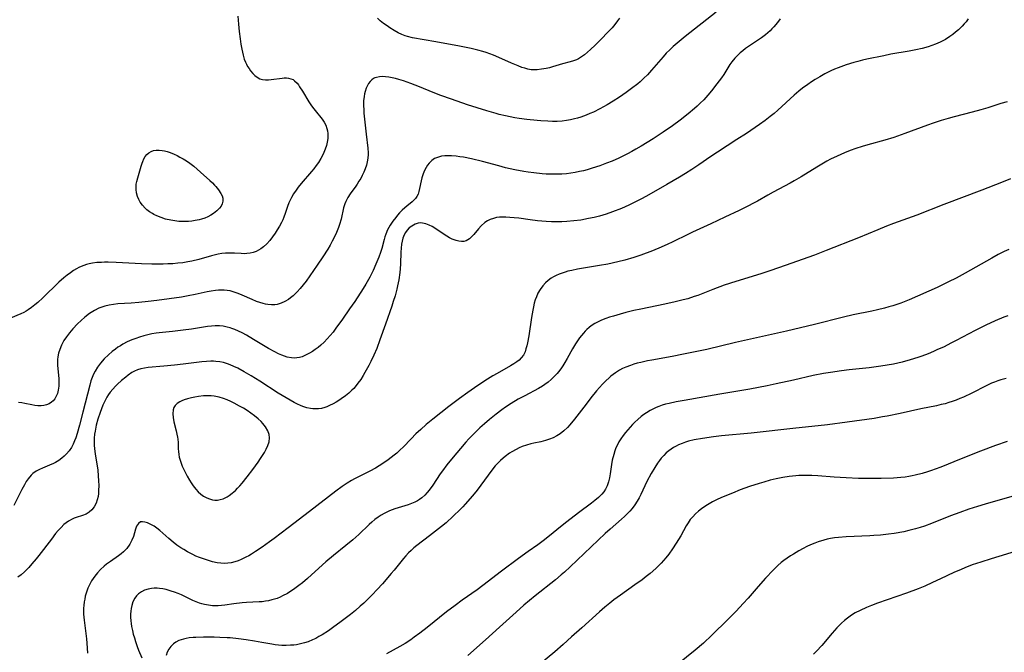
# Model space of a CAD drawing. Units: inches. Extents: x 2075399 to 2080784, y 233206 to 238604.
# Drawn here: x 2075738 to 2075925, y 236337 to 236458 of the extents above; entities that cross this region are included whole.
import ezdxf

# ---------------------------------------------------------------- set-up
doc = ezdxf.new("R2010")
doc.units = ezdxf.units.IN
doc.header["$MEASUREMENT"] = 0
doc.layers.add('c_04_T13S_R19E', color=198, linetype='Continuous')

msp = doc.modelspace()

# ---------------------------------------------------------------- linework, layer by layer
at = {"layer": 'c_04_T13S_R19E'}
for points, elevation in [([(2075870.74, 236459.18), (2075864.83, 236454.54), (2075863.65, 236453.58), (2075862.56, 236452.65), (2075861.88, 236452.02), (2075861.22, 236451.36), (2075860.61, 236450.7), (2075858.4, 236448.13), (2075857.63, 236447.29), (2075856.95, 236446.6), (2075856.24, 236445.95), (2075855.8, 236445.57), (2075854.63, 236444.66), (2075853.62, 236443.92), (2075852.34, 236443.04), (2075851.13, 236442.26), (2075849.97, 236441.56), (2075848.59, 236440.8), (2075847.37, 236440.18), (2075846.7, 236439.88), (2075846.02, 236439.6), (2075844.96, 236439.21), (2075844.36, 236439.03), (2075843.81, 236438.88), (2075843.03, 236438.7), (2075842.24, 236438.57), (2075841.45, 236438.47), (2075840.47, 236438.41), (2075839.58, 236438.39), (2075838.68, 236438.42), (2075837.41, 236438.49), (2075836.69, 236438.55), (2075834.75, 236438.77), (2075833.28, 236438.98), (2075832.43, 236439.11), (2075830.67, 236439.45), (2075829.45, 236439.74), (2075828.86, 236439.89), (2075827.1, 236440.4), (2075823.41, 236441.56), (2075820.38, 236442.6), (2075818.35, 236443.34), (2075816.91, 236443.9), (2075814.29, 236444.98), (2075812.64, 236445.63), (2075811.24, 236446.13), (2075810.39, 236446.39), (2075809.74, 236446.56), (2075809.1, 236446.72), (2075808.48, 236446.83), (2075807.87, 236446.91), (2075807.27, 236446.93), (2075806.69, 236446.89), (2075806.15, 236446.78), (2075805.85, 236446.67), (2075805.57, 236446.53), (2075805.28, 236446.33), (2075804.94, 236446), (2075804.64, 236445.62), (2075804.42, 236445.25), (2075804.17, 236444.7), (2075803.97, 236444.11), (2075803.86, 236443.64), (2075803.78, 236443.15), (2075803.69, 236442.32), (2075803.67, 236441.83), (2075803.67, 236441.34), (2075803.7, 236440.66), (2075803.76, 236439.96), (2075804.19, 236435.97), (2075804.51, 236433.34), (2075804.55, 236432.4), (2075804.54, 236432.08), (2075804.49, 236431.4), (2075804.37, 236430.74), (2075804.22, 236430.08), (2075803.99, 236429.38), (2075803.73, 236428.73), (2075803.43, 236428.11), (2075803.13, 236427.55), (2075802.81, 236427.01), (2075802.47, 236426.47), (2075802.19, 236426.07), (2075801.11, 236424.63), (2075800.67, 236423.93), (2075800.29, 236423.18), (2075800.1, 236422.7), (2075799.88, 236421.96), (2075799.4, 236419.84), (2075799.11, 236418.81), (2075798.91, 236418.21), (2075798.55, 236417.29), (2075798.18, 236416.48), (2075797.73, 236415.62), (2075797.31, 236414.86), (2075796.86, 236414.12), (2075795.93, 236412.65), (2075794.85, 236411.03), (2075793.49, 236409.06), (2075792.74, 236408.03), (2075792.18, 236407.31), (2075791.62, 236406.62), (2075791.03, 236405.96), (2075790.31, 236405.26), (2075789.81, 236404.84), (2075789.4, 236404.55), (2075788.72, 236404.13), (2075788.01, 236403.81), (2075787.27, 236403.59), (2075786.8, 236403.53), (2075786.15, 236403.51), (2075785.49, 236403.57), (2075785.03, 236403.65), (2075784.57, 236403.75), (2075783.95, 236403.94), (2075783.34, 236404.16), (2075782.48, 236404.52), (2075780.6, 236405.36), (2075779.85, 236405.68), (2075779.08, 236405.94), (2075778.31, 236406.15), (2075777.74, 236406.25), (2075777.16, 236406.31), (2075776.71, 236406.32), (2075776.11, 236406.31), (2075775.51, 236406.26), (2075774.72, 236406.14), (2075773.92, 236405.97), (2075771.69, 236405.46), (2075770.35, 236405.2), (2075769.05, 236404.99), (2075764.4, 236404.33), (2075762.72, 236404.12), (2075760.98, 236403.94), (2075759.48, 236403.83), (2075756.95, 236403.68), (2075756.12, 236403.59), (2075755.3, 236403.46), (2075754.5, 236403.28), (2075753.93, 236403.09), (2075753.37, 236402.87), (2075752.54, 236402.45), (2075751.58, 236401.85), (2075750.69, 236401.17), (2075749.97, 236400.55), (2075749.28, 236399.89), (2075748.38, 236398.93), (2075747.77, 236398.21), (2075747.2, 236397.46), (2075746.71, 236396.73), (2075746.23, 236395.84), (2075745.91, 236395.05), (2075745.71, 236394.35), (2075745.57, 236393.65), (2075745.51, 236393.1), (2075745.5, 236392.54), (2075745.52, 236392.04), (2075745.7, 236390.06), (2075745.74, 236389.48), (2075745.76, 236388.74), (2075745.74, 236388.03), (2075745.65, 236387.31), (2075745.48, 236386.66), (2075745.26, 236386.13), (2075744.98, 236385.66), (2075744.64, 236385.25), (2075744.36, 236385), (2075743.92, 236384.72), (2075743.43, 236384.51), (2075742.9, 236384.37), (2075742.38, 236384.3), (2075741.75, 236384.3), (2075741.19, 236384.37), (2075740.63, 236384.48), (2075739.29, 236384.78), (2075738.7, 236384.89), (2075738.1, 236384.96)], 968), ([(2075918.65, 236457.93), (2075918.22, 236457.37), (2075917.87, 236456.95), (2075917.5, 236456.54), (2075916.78, 236455.83), (2075916.23, 236455.35), (2075915.69, 236454.92), (2075915.13, 236454.52), (2075914.32, 236454), (2075913.33, 236453.47), (2075912.44, 236453.08), (2075911.74, 236452.83), (2075911.02, 236452.6), (2075909.86, 236452.27), (2075908.69, 236451.99), (2075907.42, 236451.74), (2075903.91, 236451.16), (2075902.6, 236450.9), (2075899.38, 236450.23), (2075898.54, 236450.04), (2075897.65, 236449.82), (2075896.89, 236449.61), (2075895.41, 236449.14), (2075893.92, 236448.6), (2075893.2, 236448.31), (2075892.5, 236447.99), (2075891.39, 236447.44), (2075890.42, 236446.91), (2075889.53, 236446.39), (2075888.82, 236445.93), (2075888.12, 236445.45), (2075887.14, 236444.72), (2075886.42, 236444.15), (2075885.56, 236443.41), (2075882.46, 236440.56), (2075881.71, 236439.9), (2075881.01, 236439.32), (2075880.05, 236438.57), (2075878.98, 236437.8), (2075876.46, 236436.11), (2075874.66, 236434.93), (2075870.97, 236432.57), (2075869.69, 236431.72), (2075867.42, 236430.16), (2075866.06, 236429.25), (2075864.89, 236428.5), (2075863.75, 236427.82), (2075861.35, 236426.41), (2075857.47, 236424.2), (2075856.36, 236423.59), (2075854.87, 236422.83), (2075854.1, 236422.47), (2075852.69, 236421.86), (2075851.03, 236421.21), (2075849.81, 236420.79), (2075848.51, 236420.4), (2075847.5, 236420.14), (2075846.46, 236419.91), (2075844.96, 236419.65), (2075843.68, 236419.48), (2075842.31, 236419.35), (2075841.39, 236419.3), (2075840.39, 236419.28), (2075839.4, 236419.3), (2075838.39, 236419.35), (2075836.76, 236419.49), (2075835.37, 236419.67), (2075833.2, 236419.97), (2075832.32, 236420.08), (2075831.51, 236420.15), (2075830.72, 236420.2), (2075829.95, 236420.2), (2075829.5, 236420.17), (2075828.97, 236420.1), (2075828.35, 236419.96), (2075827.76, 236419.76), (2075827.21, 236419.5), (2075826.71, 236419.17), (2075826.05, 236418.57), (2075825.55, 236418), (2075824.64, 236416.89), (2075824.28, 236416.51), (2075823.81, 236416.09), (2075823.17, 236415.72), (2075822.75, 236415.59), (2075822.27, 236415.56), (2075821.77, 236415.61), (2075821.26, 236415.73), (2075820.52, 236416), (2075820, 236416.26), (2075819.48, 236416.58), (2075817.88, 236417.68), (2075817.23, 236418.09), (2075816.71, 236418.39), (2075816.18, 236418.65), (2075815.54, 236418.91), (2075814.91, 236419.07), (2075814.52, 236419.1), (2075814.09, 236419.06), (2075813.46, 236418.85), (2075812.86, 236418.51), (2075812.38, 236418.15), (2075811.95, 236417.71), (2075811.63, 236417.3), (2075811.38, 236416.84), (2075811.13, 236416.19), (2075811, 236415.65), (2075810.9, 236415.08), (2075810.82, 236414.28), (2075810.78, 236413.53), (2075810.73, 236411.31), (2075810.66, 236410.36), (2075810.58, 236409.66), (2075810.37, 236408.29), (2075810.14, 236407.14), (2075809.99, 236406.52), (2075809.66, 236405.25), (2075809.33, 236404.18), (2075809.03, 236403.27), (2075807.82, 236399.85), (2075806.79, 236396.83), (2075806.2, 236395.24), (2075805.65, 236393.96), (2075805.07, 236392.76), (2075804.68, 236392), (2075803.93, 236390.66), (2075803.58, 236390.07), (2075803.13, 236389.34), (2075802.62, 236388.61), (2075802.07, 236387.91), (2075801.81, 236387.62), (2075801.48, 236387.28), (2075800.87, 236386.73), (2075800.23, 236386.21), (2075799.45, 236385.64), (2075798.98, 236385.33), (2075798.5, 236385.03), (2075797.87, 236384.67), (2075797.23, 236384.35), (2075796.72, 236384.13), (2075796.29, 236383.99), (2075795.68, 236383.83), (2075795.1, 236383.74), (2075794.52, 236383.71), (2075794.05, 236383.73), (2075793.57, 236383.78), (2075792.9, 236383.93), (2075792.35, 236384.11), (2075791.81, 236384.32), (2075791, 236384.69), (2075790.47, 236384.95), (2075789.71, 236385.37), (2075788.95, 236385.81), (2075787.44, 236386.74), (2075783.98, 236388.97), (2075782.28, 236390.03), (2075781, 236390.79), (2075779.77, 236391.46), (2075779.04, 236391.81), (2075778.31, 236392.12), (2075777.79, 236392.3), (2075777.07, 236392.52), (2075776.34, 236392.67), (2075775.6, 236392.77), (2075775.18, 236392.8), (2075774.63, 236392.8), (2075773.8, 236392.75), (2075772.95, 236392.66), (2075769.36, 236392.22), (2075767.72, 236392.03), (2075765.72, 236391.83), (2075762.74, 236391.57), (2075762.05, 236391.49), (2075761.34, 236391.36), (2075760.71, 236391.18), (2075760.15, 236390.93), (2075759.62, 236390.62), (2075758.91, 236390.12), (2075758.48, 236389.79), (2075757.68, 236389.13), (2075756.9, 236388.44), (2075756.5, 236388.06), (2075755.98, 236387.5), (2075755.51, 236386.91), (2075755.19, 236386.45), (2075754.88, 236385.94), (2075754.6, 236385.42), (2075754.36, 236384.93), (2075754.14, 236384.44), (2075753.84, 236383.71), (2075753.58, 236383.01), (2075753.17, 236381.76), (2075752.86, 236380.63), (2075752.63, 236379.48), (2075752.54, 236378.93), (2075752.48, 236378.15), (2075752.46, 236377.59), (2075752.49, 236376.86), (2075752.55, 236376.11), (2075752.66, 236375.16), (2075753.14, 236372.07), (2075753.24, 236371), (2075753.3, 236370.07), (2075753.32, 236369.14), (2075753.3, 236368.21), (2075753.27, 236367.64), (2075753.2, 236367.09), (2075753.06, 236366.43), (2075752.83, 236365.81), (2075752.46, 236365.12), (2075752.02, 236364.55), (2075751.49, 236364.08), (2075750.94, 236363.73), (2075750.22, 236363.44), (2075749.06, 236363.07), (2075748.67, 236362.92), (2075748.27, 236362.75), (2075747.58, 236362.37), (2075747.13, 236362.06), (2075746.71, 236361.72), (2075746.16, 236361.19), (2075745.63, 236360.61), (2075745.14, 236360.03), (2075744.33, 236358.98), (2075741.93, 236355.83), (2075741.42, 236355.19), (2075740.64, 236354.26), (2075740.05, 236353.59), (2075739.65, 236353.17), (2075739.23, 236352.76), (2075738.58, 236352.19), (2075737.92, 236351.71)], 964), ([(2075926.05, 236442.15), (2075924.82, 236441.79), (2075922.36, 236440.99), (2075921.04, 236440.6), (2075919.39, 236440.15), (2075915.93, 236439.27), (2075914.81, 236438.97), (2075913.46, 236438.57), (2075911.99, 236438.09), (2075910.87, 236437.69), (2075906.55, 236436.08), (2075904.49, 236435.35), (2075902.79, 236434.83), (2075899.57, 236433.95), (2075898.46, 236433.62), (2075897.28, 236433.23), (2075896.22, 236432.85), (2075895.1, 236432.41), (2075893.69, 236431.79), (2075892.48, 236431.19), (2075891.78, 236430.83), (2075891.1, 236430.44), (2075889.86, 236429.71), (2075886.86, 236427.85), (2075885.57, 236427.09), (2075884.77, 236426.64), (2075881.56, 236424.96), (2075880.51, 236424.37), (2075878.55, 236423.26), (2075877.8, 236422.84), (2075876.76, 236422.3), (2075875.1, 236421.48), (2075872.33, 236420.16), (2075869.67, 236418.92), (2075866.21, 236417.33), (2075865.48, 236416.98), (2075862.36, 236415.43), (2075861.55, 236415.05), (2075860.27, 236414.49), (2075858.58, 236413.79), (2075856.39, 236412.97), (2075855.09, 236412.53), (2075853.35, 236412.01), (2075852.01, 236411.67), (2075850.13, 236411.26), (2075848.56, 236410.98), (2075844.33, 236410.27), (2075843.28, 236410.06), (2075842.51, 236409.89), (2075841.98, 236409.74), (2075841.45, 236409.57), (2075840.86, 236409.35), (2075840.29, 236409.1), (2075839.8, 236408.84), (2075839.33, 236408.56), (2075838.75, 236408.14), (2075838.28, 236407.72), (2075837.73, 236407.12), (2075837.26, 236406.45), (2075836.84, 236405.71), (2075836.53, 236405.02), (2075836.33, 236404.46), (2075836.14, 236403.82), (2075835.97, 236403.16), (2075835.83, 236402.49), (2075835.6, 236401.12), (2075835.07, 236397.62), (2075834.84, 236396.32), (2075834.72, 236395.75), (2075834.56, 236395.15), (2075834.38, 236394.59), (2075834.07, 236393.97), (2075833.67, 236393.43), (2075833.25, 236393.02), (2075832.79, 236392.65), (2075832.22, 236392.27), (2075831.61, 236391.9), (2075829.05, 236390.47), (2075828.25, 236390), (2075827.21, 236389.37), (2075825.4, 236388.2), (2075823.49, 236386.87), (2075821.9, 236385.7), (2075819.89, 236384.17), (2075816.82, 236381.75), (2075815.57, 236380.73), (2075814.54, 236379.82), (2075813.62, 236378.96), (2075812.73, 236378.05), (2075811.21, 236376.47), (2075810.64, 236375.93), (2075809.98, 236375.33), (2075809.51, 236374.94), (2075808.34, 236374.04), (2075807.32, 236373.32), (2075806.64, 236372.89), (2075805.96, 236372.48), (2075804.88, 236371.9), (2075803.32, 236371.15), (2075801.95, 236370.44), (2075801.37, 236370.12), (2075800.56, 236369.63), (2075799.59, 236368.99), (2075798.4, 236368.11), (2075793.4, 236364.22), (2075789.32, 236361.09), (2075786.68, 236359.09), (2075785.77, 236358.43), (2075784.39, 236357.44), (2075783.12, 236356.59), (2075782.4, 236356.13), (2075781.86, 236355.81), (2075781.32, 236355.52), (2075780.44, 236355.1), (2075779.84, 236354.85), (2075779.23, 236354.63), (2075778.52, 236354.45), (2075777.85, 236354.36), (2075777.19, 236354.33), (2075776.52, 236354.37), (2075775.86, 236354.46), (2075774.98, 236354.65), (2075774.2, 236354.87), (2075773.42, 236355.12), (2075772.46, 236355.47), (2075771.82, 236355.74), (2075771.19, 236356.04), (2075770.69, 236356.3), (2075770.2, 236356.57), (2075769.48, 236356.99), (2075768.96, 236357.33), (2075768.21, 236357.84), (2075767.49, 236358.37), (2075766.66, 236359.05), (2075764.95, 236360.6), (2075764.37, 236361.06), (2075763.86, 236361.4), (2075763.35, 236361.69), (2075762.96, 236361.88), (2075762.58, 236362.03), (2075762.08, 236362.19), (2075761.63, 236362.27), (2075761.27, 236362.22), (2075760.87, 236361.96), (2075760.54, 236361.41), (2075760.34, 236360.84), (2075759.92, 236359.49), (2075759.65, 236358.77), (2075759.24, 236357.98), (2075758.68, 236357.2), (2075758.07, 236356.57), (2075757.6, 236356.17), (2075757.1, 236355.78), (2075755.57, 236354.72), (2075754.8, 236354.17), (2075754.35, 236353.81), (2075753.68, 236353.2), (2075753.07, 236352.54), (2075752.56, 236351.89), (2075752.25, 236351.46), (2075751.97, 236351.01), (2075751.63, 236350.38), (2075751.29, 236349.64), (2075751, 236348.89), (2075750.78, 236348.11), (2075750.66, 236347.57), (2075750.57, 236347.01), (2075750.49, 236346.36), (2075750.46, 236345.8), (2075750.45, 236345.23), (2075750.46, 236344.66), (2075750.55, 236343.54), (2075750.99, 236340), (2075751.08, 236339.15), (2075751.15, 236338.2), (2075751.19, 236337.26)], 962), ([(2075926.66, 236427.46), (2075924.98, 236426.78), (2075921.19, 236425.35), (2075913.99, 236422.59), (2075908.84, 236420.57), (2075904.43, 236418.97), (2075903.07, 236418.45), (2075901.45, 236417.79), (2075897.79, 236416.25), (2075891.65, 236413.83), (2075889.41, 236412.98), (2075888.11, 236412.5), (2075884.02, 236411.08), (2075880.91, 236409.96), (2075879.23, 236409.4), (2075874.43, 236407.93), (2075872.25, 236407.23), (2075870.08, 236406.44), (2075867.21, 236405.32), (2075866.55, 236405.08), (2075865.32, 236404.68), (2075864.43, 236404.44), (2075862.9, 236404.07), (2075860.93, 236403.65), (2075856.37, 236402.71), (2075855.03, 236402.41), (2075853.51, 236402.04), (2075852.48, 236401.77), (2075851.18, 236401.39), (2075850.41, 236401.15), (2075849.76, 236400.92), (2075848.91, 236400.57), (2075848.26, 236400.28), (2075847.65, 236399.94), (2075846.97, 236399.5), (2075846.55, 236399.18), (2075846.15, 236398.84), (2075845.8, 236398.51), (2075845.46, 236398.15), (2075845.08, 236397.7), (2075844.72, 236397.23), (2075844.2, 236396.47), (2075843.96, 236396.08), (2075843.41, 236395.12), (2075842.4, 236393.29), (2075841.97, 236392.56), (2075841.58, 236391.94), (2075841.16, 236391.34), (2075840.75, 236390.79), (2075840.48, 236390.47), (2075839.93, 236389.86), (2075839.34, 236389.3), (2075838.76, 236388.81), (2075838.15, 236388.36), (2075837.67, 236388.05), (2075836.93, 236387.61), (2075834.31, 236386.24), (2075833.07, 236385.57), (2075831.75, 236384.77), (2075830.68, 236384.06), (2075829.98, 236383.57), (2075828.87, 236382.74), (2075827.59, 236381.71), (2075826.66, 236380.91), (2075825.77, 236380.1), (2075824.62, 236378.99), (2075823.68, 236378.01), (2075823.11, 236377.37), (2075820.42, 236374.16), (2075819.52, 236373.07), (2075818.67, 236371.95), (2075818.26, 236371.37), (2075816.82, 236369.22), (2075816.13, 236368.27), (2075815.78, 236367.84), (2075815.3, 236367.31), (2075814.77, 236366.83), (2075814.33, 236366.49), (2075813.96, 236366.26), (2075813.4, 236365.97), (2075812.8, 236365.71), (2075812.17, 236365.49), (2075809.64, 236364.7), (2075808.63, 236364.32), (2075808.11, 236364.08), (2075807.59, 236363.81), (2075807.02, 236363.49), (2075806.48, 236363.13), (2075805.84, 236362.67), (2075805.23, 236362.16), (2075804.75, 236361.73), (2075802.75, 236359.84), (2075801.62, 236358.84), (2075800.3, 236357.73), (2075797.95, 236355.82), (2075796.51, 236354.62), (2075795.18, 236353.45), (2075793.03, 236351.5), (2075792.04, 236350.66), (2075791.4, 236350.14), (2075790.35, 236349.37), (2075789.68, 236348.93), (2075789.21, 236348.64), (2075788.29, 236348.15), (2075787.84, 236347.94), (2075787.26, 236347.7), (2075786.76, 236347.54), (2075786.26, 236347.39), (2075785.62, 236347.24), (2075785.02, 236347.14), (2075784.41, 236347.06), (2075783.85, 236347.02), (2075781.43, 236346.91), (2075780.61, 236346.85), (2075779.02, 236346.66), (2075777.29, 236346.4), (2075776.67, 236346.33), (2075776.05, 236346.28), (2075775.38, 236346.27), (2075774.96, 236346.29), (2075774.2, 236346.39), (2075773.44, 236346.54), (2075772.96, 236346.66), (2075772.5, 236346.8), (2075771.85, 236347.03), (2075771.21, 236347.3), (2075769.07, 236348.34), (2075768.41, 236348.62), (2075767.76, 236348.86), (2075767.11, 236349.08), (2075766.14, 236349.35), (2075765.52, 236349.48), (2075764.91, 236349.57), (2075764.43, 236349.61), (2075763.89, 236349.62), (2075763.37, 236349.58), (2075762.72, 236349.46), (2075762.02, 236349.23), (2075761.43, 236348.93), (2075760.9, 236348.55), (2075760.51, 236348.15), (2075760.21, 236347.76), (2075759.83, 236347.02), (2075759.6, 236346.33), (2075759.48, 236345.79), (2075759.41, 236345.23), (2075759.38, 236344.68), (2075759.38, 236344.13), (2075759.42, 236343.44), (2075759.48, 236342.9), (2075759.57, 236342.35), (2075759.72, 236341.57), (2075759.89, 236340.86), (2075760.1, 236340.16), (2075760.32, 236339.46), (2075760.66, 236338.52), (2075760.92, 236337.85), (2075761.51, 236336.41)], 960), ([(2075837.4, 236377.48), (2075836.04, 236377.22), (2075835.5, 236377.1), (2075834.66, 236376.86), (2075833.83, 236376.56), (2075833.24, 236376.3), (2075832.66, 236376.02), (2075831.89, 236375.57), (2075831.45, 236375.28), (2075830.63, 236374.68), (2075830.25, 236374.37), (2075829.71, 236373.9), (2075829.2, 236373.41), (2075828.72, 236372.88), (2075828.04, 236372.05), (2075825.28, 236368.29), (2075824.41, 236367.19), (2075823.01, 236365.58), (2075822.54, 236365.07), (2075822.07, 236364.58), (2075819.36, 236362.07), (2075818.51, 236361.33), (2075816.24, 236359.57), (2075813.82, 236357.74), (2075813.26, 236357.29), (2075812.72, 236356.81), (2075812.23, 236356.34), (2075811.72, 236355.8), (2075811.27, 236355.27), (2075809.48, 236353.05), (2075808.93, 236352.4), (2075807.27, 236350.48), (2075806.26, 236349.35), (2075805.34, 236348.38), (2075804.71, 236347.74), (2075803.74, 236346.81), (2075803.06, 236346.19), (2075802.15, 236345.4), (2075801.18, 236344.6), (2075799.45, 236343.28), (2075797.75, 236342.06), (2075796.99, 236341.54), (2075795.81, 236340.78), (2075795.18, 236340.41), (2075794.59, 236340.09), (2075793.99, 236339.79), (2075793.17, 236339.45), (2075792.43, 236339.21), (2075791.68, 236339.02), (2075790.92, 236338.88), (2075790.4, 236338.82), (2075789.81, 236338.77), (2075788.98, 236338.74), (2075788.14, 236338.75), (2075787.48, 236338.8), (2075786.9, 236338.87), (2075786.26, 236338.97), (2075784.36, 236339.32), (2075782.94, 236339.56), (2075781.36, 236339.8), (2075779.89, 236340), (2075778.31, 236340.16), (2075777.75, 236340.21), (2075776.33, 236340.27), (2075775.28, 236340.29), (2075773.25, 236340.3), (2075771.77, 236340.26), (2075771.26, 236340.23), (2075770.52, 236340.16), (2075769.98, 236340.08), (2075769.45, 236339.96), (2075769, 236339.83), (2075768.56, 236339.65), (2075768.02, 236339.37), (2075767.52, 236339.02), (2075767.04, 236338.55), (2075766.66, 236338.03), (2075766.36, 236337.44), (2075766.14, 236336.82)], 958), ([(2075927.36, 236367.2), (2075921.88, 236365.62), (2075920.37, 236365.17), (2075918.76, 236364.66), (2075917.04, 236364.05), (2075915.29, 236363.37), (2075911.68, 236361.92), (2075910.35, 236361.43), (2075909.52, 236361.16), (2075908.61, 236360.89), (2075907.37, 236360.57), (2075906.4, 236360.37), (2075904.56, 236360.05), (2075903.45, 236359.89), (2075901.98, 236359.72), (2075900.69, 236359.62), (2075899.91, 236359.57), (2075895.4, 236359.42), (2075893.97, 236359.3), (2075893.2, 236359.19), (2075892.44, 236359.06), (2075891.82, 236358.93), (2075891.2, 236358.77), (2075890.12, 236358.43), (2075889.46, 236358.19), (2075888.65, 236357.85), (2075887.96, 236357.53), (2075887.27, 236357.18), (2075886.4, 236356.71), (2075885.4, 236356.13), (2075884.82, 236355.76), (2075884.18, 236355.33), (2075883.55, 236354.87), (2075883.09, 236354.51), (2075882.46, 236353.97), (2075881.99, 236353.53), (2075881.53, 236353.07), (2075880.08, 236351.51), (2075878.67, 236349.94), (2075876.79, 236347.75), (2075875.87, 236346.71), (2075874.51, 236345.24), (2075872.94, 236343.65), (2075869.89, 236340.7), (2075868.29, 236339.2), (2075866.72, 236337.85), (2075863.4, 236335.18)], 950)]:
    msp.add_lwpolyline(points, dxfattribs=dict(at, elevation=elevation))
for points in [[(2075779.77, 236458.41, 970), (2075779.91, 236456.87, 970), (2075780.05, 236455.51, 970), (2075780.22, 236454.11, 970), (2075780.37, 236453.09, 970), (2075780.52, 236452.17, 970), (2075780.64, 236451.58, 970), (2075780.78, 236451, 970), (2075781, 236450.27, 970), (2075781.23, 236449.69, 970), (2075781.42, 236449.27, 970), (2075781.64, 236448.87, 970), (2075781.9, 236448.45, 970), (2075782.18, 236448.05, 970), (2075782.62, 236447.52, 970), (2075783.01, 236447.13, 970), (2075783.42, 236446.81, 970), (2075783.93, 236446.52, 970), (2075784.46, 236446.35, 970), (2075785.03, 236446.3, 970), (2075785.62, 236446.33, 970), (2075786.09, 236446.37, 970), (2075788.2, 236446.62, 970), (2075788.6, 236446.66, 970), (2075789.02, 236446.67, 970), (2075789.43, 236446.63, 970), (2075789.88, 236446.52, 970), (2075790.27, 236446.34, 970), (2075790.56, 236446.13, 970), (2075791.03, 236445.67, 970), (2075791.28, 236445.35, 970), (2075791.53, 236445, 970), (2075792.06, 236444.15, 970), (2075793.29, 236442.11, 970), (2075793.63, 236441.58, 970), (2075793.96, 236441.11, 970), (2075794.47, 236440.45, 970), (2075795.79, 236438.82, 970), (2075796.19, 236438.24, 970), (2075796.5, 236437.68, 970), (2075796.72, 236437.05, 970), (2075796.83, 236436.58, 970), (2075796.89, 236436.09, 970), (2075796.91, 236435.62, 970), (2075796.89, 236435.14, 970), (2075796.79, 236434.48, 970), (2075796.63, 236433.8, 970), (2075796.41, 236433.12, 970), (2075796.13, 236432.46, 970), (2075795.98, 236432.15, 970), (2075795.56, 236431.37, 970), (2075795.08, 236430.61, 970), (2075794.65, 236429.99, 970), (2075794.2, 236429.38, 970), (2075793.81, 236428.89, 970), (2075791.84, 236426.61, 970), (2075791.27, 236425.9, 970), (2075790.85, 236425.33, 970), (2075790.39, 236424.62, 970), (2075789.98, 236423.9, 970), (2075789.72, 236423.4, 970), (2075789.49, 236422.89, 970), (2075789.24, 236422.24, 970), (2075788.77, 236420.86, 970), (2075788.52, 236420.2, 970), (2075788.31, 236419.69, 970), (2075788.08, 236419.19, 970), (2075787.7, 236418.46, 970), (2075787.28, 236417.75, 970), (2075786.89, 236417.14, 970), (2075786.39, 236416.43, 970), (2075785.85, 236415.76, 970), (2075785.28, 236415.13, 970), (2075784.67, 236414.57, 970), (2075784.42, 236414.38, 970), (2075784.13, 236414.18, 970), (2075783.69, 236413.91, 970), (2075783.23, 236413.68, 970), (2075782.72, 236413.49, 970), (2075782.11, 236413.33, 970), (2075781.5, 236413.25, 970), (2075780.95, 236413.23, 970), (2075780.39, 236413.25, 970), (2075779.15, 236413.34, 970), (2075778.52, 236413.37, 970), (2075778.11, 236413.37, 970), (2075777.42, 236413.33, 970), (2075776.72, 236413.25, 970), (2075776.02, 236413.14, 970), (2075775.53, 236413.03, 970), (2075774.74, 236412.84, 970), (2075772.36, 236412.16, 970), (2075771, 236411.83, 970), (2075770.26, 236411.69, 970), (2075769.29, 236411.53, 970), (2075768.35, 236411.42, 970), (2075767.41, 236411.34, 970), (2075766.46, 236411.29, 970), (2075765.56, 236411.27, 970), (2075764.75, 236411.25, 970), (2075763.4, 236411.26, 970), (2075761.43, 236411.34, 970), (2075756.63, 236411.59, 970), (2075755.14, 236411.62, 970), (2075754.4, 236411.62, 970), (2075753.88, 236411.6, 970), (2075752.99, 236411.54, 970), (2075752.12, 236411.43, 970), (2075751.52, 236411.31, 970), (2075751.03, 236411.18, 970), (2075750.52, 236411, 970), (2075750.02, 236410.81, 970), (2075749.55, 236410.59, 970), (2075749.08, 236410.34, 970), (2075748.56, 236410.04, 970), (2075747.95, 236409.63, 970), (2075747.35, 236409.19, 970), (2075746.7, 236408.66, 970), (2075745.76, 236407.82, 970), (2075742.73, 236404.88, 970), (2075741.75, 236403.99, 970), (2075741.17, 236403.5, 970), (2075740.57, 236403.02, 970), (2075739.94, 236402.58, 970), (2075739.55, 236402.33, 970), (2075739.12, 236402.08, 970), (2075738.49, 236401.78, 970), (2075736.58, 236401.01, 970)], [(2075882.91, 236457.89, 966), (2075882.37, 236457.2, 966), (2075881.67, 236456.38, 966), (2075881.32, 236456.01, 966), (2075880.96, 236455.65, 966), (2075880.53, 236455.24, 966), (2075880.08, 236454.86, 966), (2075879.31, 236454.29, 966), (2075877.45, 236453.04, 966), (2075876.31, 236452.24, 966), (2075875.77, 236451.83, 966), (2075875.29, 236451.44, 966), (2075874.84, 236451.03, 966), (2075874.26, 236450.43, 966), (2075873.71, 236449.76, 966), (2075873.32, 236449.2, 966), (2075872.17, 236447.34, 966), (2075871.73, 236446.69, 966), (2075870.87, 236445.52, 966), (2075869.84, 236444.23, 966), (2075869.14, 236443.41, 966), (2075868.34, 236442.53, 966), (2075867.7, 236441.88, 966), (2075867.11, 236441.31, 966), (2075866.62, 236440.88, 966), (2075865.41, 236439.86, 966), (2075863.85, 236438.63, 966), (2075862.41, 236437.57, 966), (2075860.62, 236436.33, 966), (2075858.73, 236435.1, 966), (2075856.43, 236433.67, 966), (2075855.47, 236433.11, 966), (2075854.66, 236432.65, 966), (2075853.85, 236432.22, 966), (2075853, 236431.8, 966), (2075852.23, 236431.44, 966), (2075850.93, 236430.87, 966), (2075849.86, 236430.44, 966), (2075848.61, 236429.97, 966), (2075847.14, 236429.48, 966), (2075846.18, 236429.2, 966), (2075845.46, 236429.02, 966), (2075844.74, 236428.86, 966), (2075843.91, 236428.7, 966), (2075843.08, 236428.56, 966), (2075842.23, 236428.46, 966), (2075841.4, 236428.38, 966), (2075840.47, 236428.34, 966), (2075839.32, 236428.34, 966), (2075838.42, 236428.37, 966), (2075837.63, 236428.42, 966), (2075836.02, 236428.59, 966), (2075834.95, 236428.74, 966), (2075834.12, 236428.88, 966), (2075832.41, 236429.21, 966), (2075830.67, 236429.6, 966), (2075829.39, 236429.93, 966), (2075826.31, 236430.76, 966), (2075824.22, 236431.27, 966), (2075822.66, 236431.58, 966), (2075821.96, 236431.69, 966), (2075821.26, 236431.78, 966), (2075820.38, 236431.85, 966), (2075819.65, 236431.86, 966), (2075819.14, 236431.84, 966), (2075818.5, 236431.77, 966), (2075817.9, 236431.62, 966), (2075817.56, 236431.5, 966), (2075817.18, 236431.32, 966), (2075816.63, 236430.94, 966), (2075816.15, 236430.47, 966), (2075815.83, 236430.07, 966), (2075815.56, 236429.64, 966), (2075815.2, 236428.93, 966), (2075814.95, 236428.27, 966), (2075814.78, 236427.7, 966), (2075814.64, 236427.13, 966), (2075814.34, 236425.64, 966), (2075814.21, 236425.08, 966), (2075814.03, 236424.55, 966), (2075813.83, 236424.13, 966), (2075813.55, 236423.74, 966), (2075813.35, 236423.52, 966), (2075812.9, 236423.11, 966), (2075811.9, 236422.31, 966), (2075811.52, 236421.99, 966), (2075811.02, 236421.53, 966), (2075810.54, 236421.04, 966), (2075810.16, 236420.6, 966), (2075809.79, 236420.14, 966), (2075809.25, 236419.43, 966), (2075808.73, 236418.65, 966), (2075808.47, 236418.21, 966), (2075808.23, 236417.75, 966), (2075807.9, 236416.98, 966), (2075807.72, 236416.47, 966), (2075807.57, 236415.95, 966), (2075807.13, 236414.24, 966), (2075806.9, 236413.5, 966), (2075806.57, 236412.57, 966), (2075806.04, 236411.22, 966), (2075805.51, 236410.04, 966), (2075805.19, 236409.39, 966), (2075804.88, 236408.8, 966), (2075804.08, 236407.43, 966), (2075803.6, 236406.65, 966), (2075801.99, 236404.18, 966), (2075801.03, 236402.76, 966), (2075799.69, 236400.82, 966), (2075798.41, 236399.05, 966), (2075797.88, 236398.35, 966), (2075797.34, 236397.68, 966), (2075796.77, 236397.03, 966), (2075796.18, 236396.42, 966), (2075795.53, 236395.82, 966), (2075795.02, 236395.41, 966), (2075794.5, 236395.02, 966), (2075793.97, 236394.65, 966), (2075793.43, 236394.32, 966), (2075792.79, 236393.98, 966), (2075791.99, 236393.65, 966), (2075791.5, 236393.5, 966), (2075791, 236393.41, 966), (2075790.46, 236393.38, 966), (2075789.98, 236393.42, 966), (2075789.16, 236393.59, 966), (2075788.64, 236393.75, 966), (2075788.13, 236393.95, 966), (2075787.48, 236394.23, 966), (2075786.84, 236394.55, 966), (2075785.58, 236395.24, 966), (2075782.78, 236396.93, 966), (2075781.41, 236397.73, 966), (2075780.57, 236398.18, 966), (2075779.89, 236398.52, 966), (2075779.2, 236398.83, 966), (2075778.64, 236399.04, 966), (2075778.29, 236399.15, 966), (2075777.72, 236399.3, 966), (2075777.01, 236399.44, 966), (2075776.29, 236399.52, 966), (2075775.46, 236399.54, 966), (2075774.77, 236399.49, 966), (2075774.01, 236399.4, 966), (2075770.97, 236398.9, 966), (2075769.38, 236398.67, 966), (2075767.37, 236398.44, 966), (2075764.82, 236398.2, 966), (2075764.26, 236398.13, 966), (2075763.44, 236398, 966), (2075762.66, 236397.83, 966), (2075761.89, 236397.62, 966), (2075761.05, 236397.36, 966), (2075760.36, 236397.12, 966), (2075759.6, 236396.83, 966), (2075758.74, 236396.45, 966), (2075757.91, 236396.01, 966), (2075757.46, 236395.75, 966), (2075756.97, 236395.44, 966), (2075756.49, 236395.11, 966), (2075755.89, 236394.66, 966), (2075755.17, 236394.04, 966), (2075754.38, 236393.26, 966), (2075753.65, 236392.42, 966), (2075753.1, 236391.67, 966), (2075752.64, 236390.92, 966), (2075752.41, 236390.48, 966), (2075752.2, 236390.02, 966), (2075751.85, 236389.06, 966), (2075751.62, 236388.24, 966), (2075750.32, 236383.08, 966), (2075749.67, 236380.63, 966), (2075749.21, 236379.04, 966), (2075748.96, 236378.25, 966), (2075748.75, 236377.68, 966), (2075748.46, 236377.02, 966), (2075748.14, 236376.39, 966), (2075747.69, 236375.72, 966), (2075747.22, 236375.17, 966), (2075746.79, 236374.75, 966), (2075746.34, 236374.36, 966), (2075745.74, 236373.92, 966), (2075745.1, 236373.53, 966), (2075744.71, 236373.32, 966), (2075743.98, 236373.01, 966), (2075742.61, 236372.48, 966), (2075742.05, 236372.22, 966), (2075741.41, 236371.86, 966), (2075740.81, 236371.42, 966), (2075740.46, 236371.1, 966), (2075739.9, 236370.43, 966), (2075739.53, 236369.89, 966), (2075739.19, 236369.31, 966), (2075738.72, 236368.42, 966), (2075737.19, 236365.35, 966)], [(2075852.34, 236458.03, 970), (2075851.96, 236457.5, 970), (2075851.45, 236456.85, 970), (2075850.91, 236456.21, 970), (2075850.39, 236455.62, 970), (2075848.61, 236453.76, 970), (2075847.72, 236452.87, 970), (2075846.83, 236452.05, 970), (2075845.68, 236451.08, 970), (2075845.14, 236450.68, 970), (2075844.56, 236450.33, 970), (2075844.15, 236450.13, 970), (2075843.59, 236449.92, 970), (2075842.93, 236449.73, 970), (2075841.47, 236449.36, 970), (2075839.62, 236448.8, 970), (2075839, 236448.62, 970), (2075838.37, 236448.47, 970), (2075837.53, 236448.31, 970), (2075836.68, 236448.22, 970), (2075835.84, 236448.22, 970), (2075835.54, 236448.24, 970), (2075834.9, 236448.35, 970), (2075834.32, 236448.5, 970), (2075833.75, 236448.68, 970), (2075833.07, 236448.94, 970), (2075831.8, 236449.48, 970), (2075829.38, 236450.54, 970), (2075828.35, 236450.97, 970), (2075827.69, 236451.23, 970), (2075827.01, 236451.48, 970), (2075826.33, 236451.7, 970), (2075825.42, 236451.96, 970), (2075824.16, 236452.26, 970), (2075821.9, 236452.72, 970), (2075817.41, 236453.52, 970), (2075813, 236454.32, 970), (2075812.06, 236454.55, 970), (2075811.59, 236454.69, 970), (2075810.93, 236454.94, 970), (2075810.28, 236455.25, 970), (2075809.48, 236455.69, 970), (2075808.7, 236456.18, 970), (2075808.15, 236456.55, 970), (2075807.48, 236457.04, 970), (2075806.84, 236457.56, 970), (2075806.32, 236458.02, 970)], [(2075926.33, 236414.03, 958), (2075925.49, 236413.64, 958), (2075924.35, 236413.06, 958), (2075923.11, 236412.38, 958), (2075918.07, 236409.53, 958), (2075916.37, 236408.61, 958), (2075914.91, 236407.87, 958), (2075914.12, 236407.49, 958), (2075912.7, 236406.84, 958), (2075907.39, 236404.5, 958), (2075905.8, 236403.85, 958), (2075905.07, 236403.59, 958), (2075904.33, 236403.34, 958), (2075903.56, 236403.11, 958), (2075902.72, 236402.89, 958), (2075901.41, 236402.57, 958), (2075900.29, 236402.33, 958), (2075896.75, 236401.6, 958), (2075894.93, 236401.19, 958), (2075889.41, 236399.8, 958), (2075884.09, 236398.51, 958), (2075874.42, 236396.33, 958), (2075868.91, 236395.05, 958), (2075866.75, 236394.58, 958), (2075864.5, 236394.12, 958), (2075862.37, 236393.72, 958), (2075858.47, 236393.01, 958), (2075857.66, 236392.85, 958), (2075856.41, 236392.58, 958), (2075855.72, 236392.4, 958), (2075855.06, 236392.21, 958), (2075854.42, 236392, 958), (2075853.52, 236391.65, 958), (2075852.93, 236391.38, 958), (2075852.36, 236391.08, 958), (2075851.58, 236390.6, 958), (2075850.67, 236389.93, 958), (2075850.35, 236389.66, 958), (2075849.72, 236389.07, 958), (2075849.12, 236388.44, 958), (2075847.98, 236387.17, 958), (2075846.91, 236385.86, 958), (2075845.97, 236384.65, 958), (2075843.8, 236381.79, 958), (2075842.9, 236380.69, 958), (2075842.42, 236380.17, 958), (2075841.76, 236379.55, 958), (2075841.06, 236379, 958), (2075840.45, 236378.62, 958), (2075839.75, 236378.25, 958), (2075839.01, 236377.94, 958), (2075838.28, 236377.7, 958), (2075837.4, 236377.48, 958)], [(2075926.14, 236401.44, 956), (2075925.43, 236401.17, 956), (2075923.78, 236400.49, 956), (2075921.95, 236399.64, 956), (2075919.95, 236398.63, 956), (2075916.37, 236396.73, 956), (2075915.33, 236396.2, 956), (2075914.03, 236395.55, 956), (2075912.69, 236394.93, 956), (2075912, 236394.63, 956), (2075911.01, 236394.23, 956), (2075909.82, 236393.77, 956), (2075909.04, 236393.5, 956), (2075907.62, 236393.04, 956), (2075906.09, 236392.62, 956), (2075905.22, 236392.41, 956), (2075904.4, 236392.24, 956), (2075903.21, 236392.02, 956), (2075902.05, 236391.84, 956), (2075899.77, 236391.54, 956), (2075895.97, 236391.14, 956), (2075894.52, 236390.98, 956), (2075892.43, 236390.68, 956), (2075891.11, 236390.46, 956), (2075889.18, 236390.07, 956), (2075885.41, 236389.21, 956), (2075882.12, 236388.49, 956), (2075880.4, 236388.13, 956), (2075878.73, 236387.8, 956), (2075877.11, 236387.5, 956), (2075871.38, 236386.5, 956), (2075864.6, 236385.35, 956), (2075863.11, 236385.07, 956), (2075861.75, 236384.77, 956), (2075861.09, 236384.6, 956), (2075860.44, 236384.41, 956), (2075859.8, 236384.19, 956), (2075859.31, 236384, 956), (2075858.92, 236383.82, 956), (2075858.17, 236383.43, 956), (2075857.45, 236382.99, 956), (2075856.95, 236382.64, 956), (2075856.47, 236382.26, 956), (2075855.83, 236381.71, 956), (2075855.27, 236381.19, 956), (2075854.8, 236380.73, 956), (2075854.34, 236380.25, 956), (2075853.89, 236379.75, 956), (2075853.46, 236379.23, 956), (2075853.02, 236378.66, 956), (2075852.57, 236378.02, 956), (2075852.24, 236377.47, 956), (2075851.94, 236376.91, 956), (2075851.67, 236376.33, 956), (2075851.44, 236375.73, 956), (2075851.23, 236375.06, 956), (2075850.96, 236373.97, 956), (2075850.81, 236373.15, 956), (2075850.54, 236371.35, 956), (2075850.41, 236370.59, 956), (2075850.24, 236369.86, 956), (2075850.12, 236369.47, 956), (2075849.98, 236369.11, 956), (2075849.66, 236368.48, 956), (2075849.33, 236367.97, 956), (2075848.95, 236367.5, 956), (2075848.34, 236366.87, 956), (2075847.67, 236366.29, 956), (2075846.99, 236365.77, 956), (2075844.52, 236363.96, 956), (2075842.31, 236362.28, 956), (2075841.1, 236361.32, 956), (2075839.04, 236359.59, 956), (2075837.83, 236358.62, 956), (2075836.82, 236357.88, 956), (2075834.97, 236356.58, 956), (2075833.12, 236355.25, 956), (2075829.91, 236352.85, 956), (2075826.33, 236350.12, 956), (2075825.25, 236349.34, 956), (2075822.43, 236347.35, 956), (2075821.08, 236346.36, 956), (2075819.45, 236345.11, 956), (2075815.79, 236342.18, 956), (2075814.38, 236341.08, 956), (2075813.31, 236340.3, 956), (2075812.64, 236339.83, 956), (2075811.56, 236339.12, 956), (2075810.6, 236338.56, 956), (2075808.05, 236337.15, 956)], [(2075925.86, 236389.52, 954), (2075924.85, 236389.24, 954), (2075924.24, 236389.04, 954), (2075923.63, 236388.82, 954), (2075923.07, 236388.59, 954), (2075922.06, 236388.13, 954), (2075919.33, 236386.74, 954), (2075917.71, 236385.97, 954), (2075917.02, 236385.68, 954), (2075916.33, 236385.4, 954), (2075915.61, 236385.14, 954), (2075914.92, 236384.92, 954), (2075914.22, 236384.72, 954), (2075913.52, 236384.54, 954), (2075912.62, 236384.33, 954), (2075909.63, 236383.73, 954), (2075905.7, 236382.87, 954), (2075903.24, 236382.36, 954), (2075902.35, 236382.19, 954), (2075900.75, 236381.92, 954), (2075895.59, 236381.23, 954), (2075891.91, 236380.72, 954), (2075890.11, 236380.51, 954), (2075885.84, 236380.07, 954), (2075877.38, 236379.14, 954), (2075871.75, 236378.58, 954), (2075870.18, 236378.39, 954), (2075868.14, 236378.1, 954), (2075866.53, 236377.82, 954), (2075865.45, 236377.56, 954), (2075864.91, 236377.39, 954), (2075864.24, 236377.15, 954), (2075863.58, 236376.87, 954), (2075863.09, 236376.63, 954), (2075862.62, 236376.37, 954), (2075862.17, 236376.08, 954), (2075861.74, 236375.77, 954), (2075861.23, 236375.34, 954), (2075860.74, 236374.87, 954), (2075860.28, 236374.36, 954), (2075859.92, 236373.9, 954), (2075859.57, 236373.42, 954), (2075859.04, 236372.6, 954), (2075858.36, 236371.44, 954), (2075857.56, 236369.89, 954), (2075856.4, 236367.45, 954), (2075856.08, 236366.82, 954), (2075855.72, 236366.19, 954), (2075855.25, 236365.47, 954), (2075854.73, 236364.78, 954), (2075854.28, 236364.26, 954), (2075853.81, 236363.77, 954), (2075853.31, 236363.29, 954), (2075852.72, 236362.74, 954), (2075850.56, 236360.87, 954), (2075849.59, 236360, 954), (2075842.95, 236353.67, 954), (2075841.85, 236352.65, 954), (2075841.27, 236352.14, 954), (2075840.17, 236351.23, 954), (2075836.3, 236348.16, 954), (2075834.16, 236346.4, 954), (2075832.67, 236345.09, 954), (2075829.52, 236342.19, 954), (2075826.87, 236339.8, 954), (2075823.5, 236336.85, 954)], [(2075926.04, 236377.51, 952), (2075923.83, 236376.75, 952), (2075920.98, 236375.69, 952), (2075917.28, 236374.24, 952), (2075913.4, 236372.65, 952), (2075912.33, 236372.24, 952), (2075911.62, 236371.98, 952), (2075910.91, 236371.74, 952), (2075909.86, 236371.43, 952), (2075908.57, 236371.11, 952), (2075907.97, 236370.98, 952), (2075907.37, 236370.88, 952), (2075906.67, 236370.77, 952), (2075905.82, 236370.68, 952), (2075904.41, 236370.57, 952), (2075902.11, 236370.49, 952), (2075899.72, 236370.46, 952), (2075897.77, 236370.48, 952), (2075895.41, 236370.59, 952), (2075893.14, 236370.74, 952), (2075890.01, 236371, 952), (2075888.9, 236371.06, 952), (2075887.33, 236371.08, 952), (2075886.41, 236371.05, 952), (2075885.87, 236371.02, 952), (2075884.56, 236370.88, 952), (2075883.41, 236370.7, 952), (2075882.1, 236370.43, 952), (2075880.99, 236370.16, 952), (2075879.75, 236369.82, 952), (2075878.87, 236369.55, 952), (2075877.05, 236368.95, 952), (2075875.25, 236368.31, 952), (2075873.79, 236367.73, 952), (2075872.04, 236366.98, 952), (2075871.04, 236366.53, 952), (2075870.02, 236366.03, 952), (2075869.04, 236365.48, 952), (2075868.55, 236365.17, 952), (2075867.93, 236364.74, 952), (2075867.35, 236364.28, 952), (2075866.78, 236363.77, 952), (2075866.26, 236363.23, 952), (2075865.8, 236362.67, 952), (2075865.4, 236362.08, 952), (2075865.03, 236361.47, 952), (2075863.97, 236359.57, 952), (2075863.14, 236358.17, 952), (2075862.44, 236357.09, 952), (2075861.72, 236356.1, 952), (2075861.17, 236355.4, 952), (2075860.73, 236354.88, 952), (2075860.27, 236354.38, 952), (2075859.75, 236353.85, 952), (2075859.24, 236353.36, 952), (2075858.16, 236352.43, 952), (2075857.41, 236351.83, 952), (2075856.65, 236351.24, 952), (2075855.26, 236350.24, 952), (2075852.5, 236348.32, 952), (2075851.29, 236347.42, 952), (2075850.52, 236346.8, 952), (2075849.57, 236346, 952), (2075848.55, 236345.12, 952), (2075845.17, 236342.11, 952), (2075843.23, 236340.35, 952), (2075841.64, 236338.94, 952), (2075840.03, 236337.55, 952), (2075836.08, 236334.22, 952)], [(2075928.19, 236356.79, 948), (2075923.02, 236355.24, 948), (2075921, 236354.6, 948), (2075919.37, 236354.04, 948), (2075917.96, 236353.5, 948), (2075917.26, 236353.21, 948), (2075915.87, 236352.59, 948), (2075913.35, 236351.38, 948), (2075911.85, 236350.69, 948), (2075910.36, 236350.04, 948), (2075909.11, 236349.52, 948), (2075906.92, 236348.7, 948), (2075901.4, 236346.77, 948), (2075900.23, 236346.33, 948), (2075899.27, 236345.94, 948), (2075898.09, 236345.41, 948), (2075897.16, 236344.92, 948), (2075896.66, 236344.62, 948), (2075896.18, 236344.31, 948), (2075895.67, 236343.93, 948), (2075895.11, 236343.48, 948), (2075894.57, 236342.99, 948), (2075894.1, 236342.54, 948), (2075893.65, 236342.06, 948), (2075892.76, 236341.05, 948), (2075890.81, 236338.75, 948), (2075889.79, 236337.64, 948), (2075889.21, 236337.06, 948)]]:
    msp.add_polyline3d(points, dxfattribs=at)
for points in [[(2075762.14, 236421.91, 972), (2075761.64, 236422.45, 972), (2075761.22, 236423.03, 972), (2075760.94, 236423.53, 972), (2075760.68, 236424.15, 972), (2075760.51, 236424.79, 972), (2075760.42, 236425.45, 972), (2075760.42, 236426.05, 972), (2075760.47, 236426.49, 972), (2075760.56, 236426.97, 972), (2075760.74, 236427.64, 972), (2075761.42, 236429.91, 972), (2075761.6, 236430.46, 972), (2075761.72, 236430.8, 972), (2075761.93, 236431.27, 972), (2075762.17, 236431.7, 972), (2075762.49, 236432.11, 972), (2075762.86, 236432.45, 972), (2075763.28, 236432.7, 972), (2075763.73, 236432.86, 972), (2075764.24, 236432.95, 972), (2075764.79, 236432.96, 972), (2075765.39, 236432.9, 972), (2075765.85, 236432.81, 972), (2075766.33, 236432.69, 972), (2075766.88, 236432.51, 972), (2075767.68, 236432.18, 972), (2075768.23, 236431.91, 972), (2075768.78, 236431.63, 972), (2075769.36, 236431.3, 972), (2075770.03, 236430.88, 972), (2075770.68, 236430.43, 972), (2075771.41, 236429.87, 972), (2075772.7, 236428.74, 972), (2075774.46, 236427.15, 972), (2075774.94, 236426.69, 972), (2075775.37, 236426.26, 972), (2075775.57, 236426.04, 972), (2075776.12, 236425.38, 972), (2075776.56, 236424.71, 972), (2075776.78, 236424.24, 972), (2075776.93, 236423.78, 972), (2075776.95, 236423.23, 972), (2075776.81, 236422.71, 972), (2075776.58, 236422.3, 972), (2075776.28, 236421.9, 972), (2075775.77, 236421.37, 972), (2075775.16, 236420.88, 972), (2075774.64, 236420.55, 972), (2075774.08, 236420.27, 972), (2075773.48, 236420.03, 972), (2075772.86, 236419.83, 972), (2075772.45, 236419.71, 972), (2075771.68, 236419.54, 972), (2075771.03, 236419.44, 972), (2075770.38, 236419.37, 972), (2075769.46, 236419.34, 972), (2075768.55, 236419.38, 972), (2075767.79, 236419.47, 972), (2075767.04, 236419.6, 972), (2075766.03, 236419.84, 972), (2075765.2, 236420.1, 972), (2075764.4, 236420.43, 972), (2075763.83, 236420.71, 972), (2075763.53, 236420.87, 972), (2075762.99, 236421.22, 972), (2075762.48, 236421.61, 972)], [(2075784.82, 236375.43, 962), (2075785.17, 236376.09, 962), (2075785.47, 236376.74, 962), (2075785.71, 236377.48, 962), (2075785.8, 236378.21, 962), (2075785.72, 236378.85, 962), (2075785.47, 236379.56, 962), (2075785.04, 236380.32, 962), (2075784.55, 236380.97, 962), (2075784.24, 236381.3, 962), (2075783.63, 236381.86, 962), (2075782.97, 236382.4, 962), (2075782.27, 236382.91, 962), (2075781.54, 236383.41, 962), (2075780.84, 236383.85, 962), (2075780.12, 236384.27, 962), (2075779.08, 236384.83, 962), (2075778.43, 236385.15, 962), (2075777.76, 236385.44, 962), (2075777.07, 236385.7, 962), (2075776.2, 236385.97, 962), (2075775.26, 236386.15, 962), (2075774.69, 236386.2, 962), (2075773.97, 236386.22, 962), (2075773.26, 236386.18, 962), (2075772.29, 236386.08, 962), (2075771.63, 236385.98, 962), (2075770.99, 236385.85, 962), (2075770.19, 236385.65, 962), (2075769.6, 236385.45, 962), (2075769.15, 236385.27, 962), (2075768.73, 236385.05, 962), (2075768.27, 236384.73, 962), (2075767.89, 236384.37, 962), (2075767.63, 236383.98, 962), (2075767.47, 236383.55, 962), (2075767.41, 236382.78, 962), (2075767.48, 236382.09, 962), (2075767.64, 236381.25, 962), (2075768.07, 236379.53, 962), (2075768.21, 236378.93, 962), (2075768.32, 236378.32, 962), (2075768.36, 236377.97, 962), (2075768.41, 236377.36, 962), (2075768.46, 236376.11, 962), (2075768.49, 236375.6, 962), (2075768.54, 236375.08, 962), (2075768.64, 236374.54, 962), (2075768.79, 236374, 962), (2075768.98, 236373.4, 962), (2075769.22, 236372.81, 962), (2075769.48, 236372.22, 962), (2075769.74, 236371.69, 962), (2075770.14, 236370.94, 962), (2075770.58, 236370.2, 962), (2075770.93, 236369.64, 962), (2075771.31, 236369.1, 962), (2075771.82, 236368.44, 962), (2075772.26, 236367.97, 962), (2075772.73, 236367.54, 962), (2075773.27, 236367.14, 962), (2075773.73, 236366.87, 962), (2075774.21, 236366.66, 962), (2075774.99, 236366.44, 962), (2075775.43, 236366.39, 962), (2075775.9, 236366.4, 962), (2075776.44, 236366.49, 962), (2075776.97, 236366.65, 962), (2075777.74, 236367, 962), (2075778.11, 236367.23, 962), (2075778.72, 236367.69, 962), (2075779.31, 236368.21, 962), (2075779.73, 236368.63, 962), (2075780.14, 236369.07, 962), (2075780.62, 236369.62, 962), (2075781.57, 236370.79, 962), (2075782.62, 236372.17, 962), (2075783.62, 236373.57, 962), (2075784.09, 236374.27, 962)]]:
    msp.add_polyline3d(points, close=True, dxfattribs=at)

doc.saveas('drawing.dxf')
